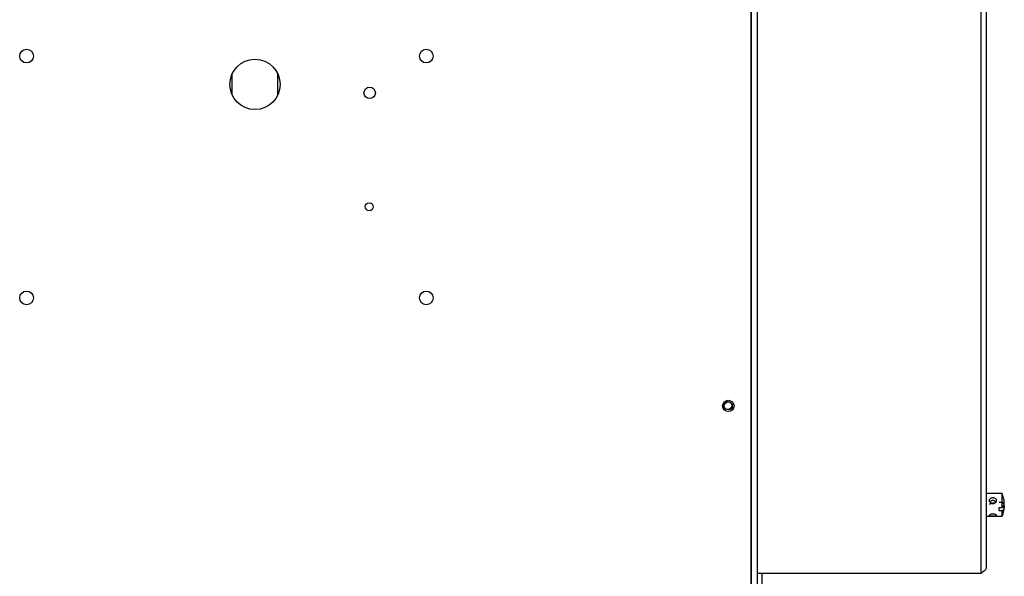
# Model space of a CAD drawing. Units: millimetres. Extents: x 6518 to 60597, y 1633 to 8896.
# Drawn here: x 35779 to 36210, y 3889 to 4132 of the extents above; entities that cross this region are included whole.
import ezdxf

# ---------------------------------------------------------------- set-up
doc = ezdxf.new("R2010")
doc.units = ezdxf.units.MM
doc.layers.get('0').update_dxf_attribs({"lineweight": 5})

msp = doc.modelspace()

# ---------------------------------------------------------------- linework, layer by layer
at = {"color": 7, "linetype": 'Continuous', "lineweight": 25}
for p, q in [((36099.31, 2906.39), (36099.31, 4500.79)), ((36102.11, 2906.39), (36102.11, 4500.79)), ((36099.31, 4497.39), (36099.31, 2909.39)), ((36199.81, 4257.09), (36199.81, 3890.09)), ((36202.11, 4254.79), (36202.11, 3892.39)), ((35872.11, 4099.51), (35872.11, 4108.67)), ((35892.11, 4099.51), (35892.11, 4108.67)), ((36209.21, 3925.09), (36202.11, 3925.09)), ((36209.21, 3918.94), (36209.21, 3925.09)), ((36207.91, 3921.24), (36209.21, 3921.24)), ((36207.91, 3918.94), (36209.21, 3918.94)), ((36207.91, 3917.46), (36207.91, 3918.94)), ((36209.21, 3921.24), (36209.74, 3920.49)), ((36209.92, 3920.09), (36210.11, 3919.35)), ((36202.11, 3915.09), (36209.21, 3915.09)), ((36209.21, 3917.46), (36207.91, 3917.46)), ((36209.21, 3915.09), (36209.21, 3917.46)), ((36199.81, 3890.09), (36102.11, 3890.09)), ((36104.11, 3859.59), (36104.11, 3890.09))]:
    msp.add_line(p, q, dxfattribs=at)
for centre, radius in [((35782.11, 4116.49), 3), ((35957.11, 4116.49), 3), ((35882.11, 4104.09), 11), ((35932.31, 4100.39), 2.5), ((35932.11, 4050.59), 1.75), ((35782.11, 4010.69), 3), ((35957.11, 4010.69), 3), ((36089.31, 3963.39), 2.5), ((36089.11, 3963.59), 1.75), ((36089.31, 3963.39), 1.75)]:
    msp.add_circle(centre, radius, dxfattribs=at)
for centre, start, end in [((36194.16, 3919.67), 4.6269, 19.8088), ((36194.16, 3920.51), 340.1912, 355.9393)]:
    msp.add_arc(centre, 16, start, end, dxfattribs=at)
for major_axis, ratio, start_param, end_param in [((1.5, 0), 0.541713, 1.027465, 3.141593), ((0, 1.96), 0.765492, 5.317598, 7.248773)]:
    msp.add_ellipse((36205.11, 3920.09), major_axis=major_axis, ratio=ratio, start_param=start_param, end_param=end_param, dxfattribs=at)
for points, knots in [([(36203.61, 3922), (36203.62, 3922.09), (36203.63, 3922.27), (36203.75, 3922.61), (36204.02, 3922.96), (36204.44, 3923.19), (36204.81, 3923.29), (36205.11, 3923.31), (36205.41, 3923.29), (36205.78, 3923.19), (36206.2, 3922.96), (36206.47, 3922.61), (36206.59, 3922.27), (36206.61, 3922.09), (36206.61, 3922)], [0, 0, 0, 0, 0.062479, 0.125211, 0.250005, 0.374804, 0.437578, 0.499999, 0.562356, 0.625195, 0.749995, 0.874789, 0.937514, 1, 1, 1, 1]), ([(36206.61, 3922), (36206.61, 3921.91), (36206.59, 3921.73), (36206.47, 3921.37), (36206.2, 3920.95), (36205.78, 3920.67), (36205.41, 3920.55), (36205.11, 3920.52), (36204.81, 3920.55), (36204.44, 3920.67), (36204.02, 3920.95), (36203.75, 3921.37), (36203.63, 3921.73), (36203.62, 3921.91), (36203.61, 3922)], [0, 0, 0, 0, 0.062479, 0.125211, 0.250005, 0.374804, 0.437578, 0.499999, 0.562356, 0.625195, 0.749995, 0.874789, 0.937514, 1, 1, 1, 1]), ([(36209.21, 3918.94), (36209.47, 3919.25), (36209.97, 3919.87), (36210.06, 3920.51), (36210.11, 3920.83)], [0, 0, 0, 0, 0.507987, 1, 1, 1, 1]), ([(36210.11, 3919.35), (36210.06, 3919.04), (36209.97, 3918.39), (36209.47, 3917.77), (36209.21, 3917.46)], [0, 0, 0, 0, 0.492013, 1, 1, 1, 1]), ([(36203.61, 3915.47), (36203.62, 3915.51), (36203.63, 3915.59), (36203.75, 3915.77), (36204.02, 3915.99), (36204.44, 3916.17), (36204.81, 3916.24), (36205.11, 3916.26), (36205.41, 3916.24), (36205.78, 3916.17), (36206.2, 3915.99), (36206.47, 3915.77), (36206.59, 3915.59), (36206.61, 3915.51), (36206.61, 3915.47)], [0, 0, 0, 0, 0.062479, 0.125211, 0.250005, 0.374804, 0.437578, 0.499999, 0.562356, 0.625195, 0.749995, 0.874789, 0.937514, 1, 1, 1, 1]), ([(36206.61, 3915.47), (36206.61, 3915.43), (36206.59, 3915.36), (36206.47, 3915.25), (36206.2, 3915.16), (36205.78, 3915.12), (36205.41, 3915.11), (36205.11, 3915.11), (36204.81, 3915.11), (36204.44, 3915.12), (36204.02, 3915.16), (36203.75, 3915.25), (36203.63, 3915.36), (36203.62, 3915.43), (36203.61, 3915.47)], [0, 0, 0, 0, 0.062479, 0.125211, 0.250005, 0.374804, 0.437578, 0.499999, 0.562356, 0.625195, 0.749995, 0.874789, 0.937514, 1, 1, 1, 1]), ([(36202.11, 3892.39), (36202.07, 3892.2), (36202, 3891.8), (36201.45, 3891.22), (36200.69, 3890.65), (36200.09, 3890.27), (36199.81, 3890.09)], [0, 0, 0, 0, 0.254718, 0.50961, 0.764503, 1, 1, 1, 1])]:
    msp.add_open_spline(points, degree=3, knots=knots, dxfattribs=at)

doc.saveas('drawing.dxf')
